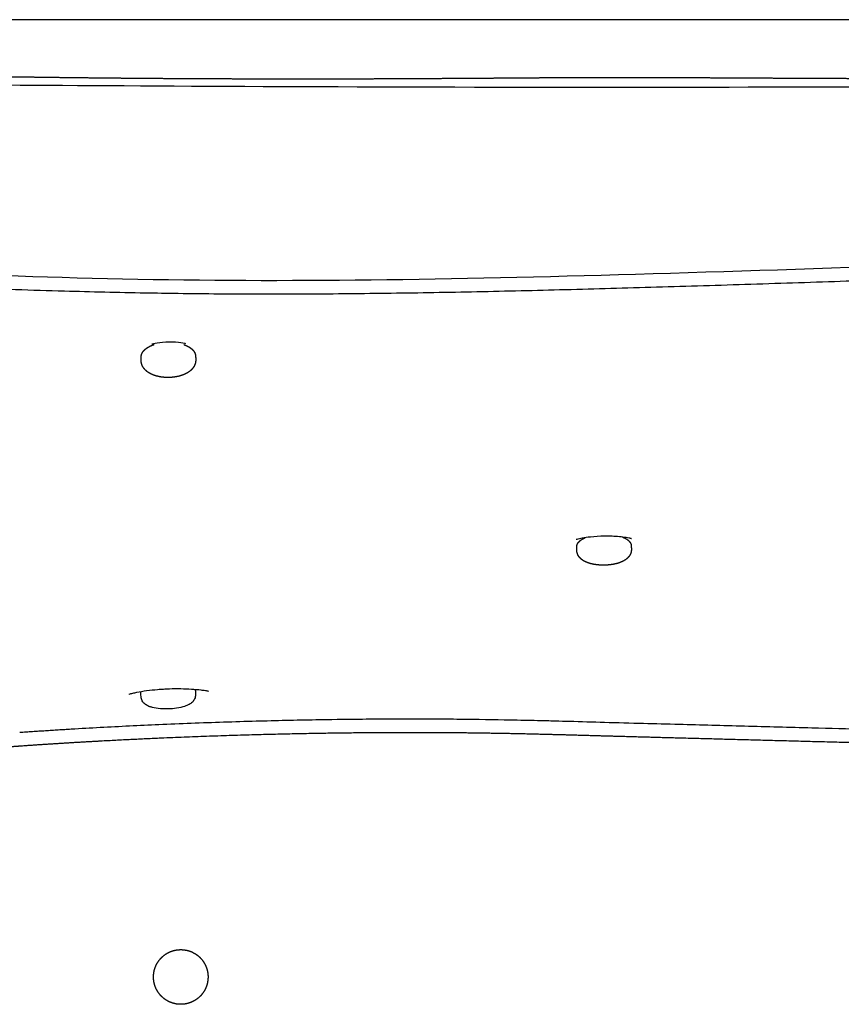
# Model space of a CAD drawing. Units: millimetres. Extents: x 0 to 3653, y 0 to 5166.
# Drawn here: x 2249 to 2552, y 2920 to 3283 of the extents above; entities that cross this region are included whole.
import ezdxf

# ---------------------------------------------------------------- set-up
doc = ezdxf.new("R2010")
doc.units = ezdxf.units.MM
doc.header["$MEASUREMENT"] = 0
doc.layers.add('2003 No. 01 Sofa', color=7, linetype='Continuous', true_color=0x000000)

msp = doc.modelspace()

# ---------------------------------------------------------------- linework, layer by layer
at = {"layer": '2003 No. 01 Sofa'}
msp.add_line((2807.26, 3283.45), (842.37, 3283.45), dxfattribs=at)
for points, weights, degree, knots in [([(2149.13, 3130.13), (2149.12, 3130.62), (2149.12, 3131.11), (2149.12, 3131.6), (2149.09, 3135.08), (2149.08, 3138.55), (2149.08, 3142.02), (2149.08, 3146.86), (2149.08, 3151.7), (2149.09, 3156.54), (2149.09, 3160.76), (2149.1, 3164.98), (2149.11, 3169.19), (2149.11, 3173.49), (2149.12, 3177.79), (2149.12, 3182.09), (2149.12, 3186.25), (2149.12, 3190.41), (2149.12, 3194.57), (2149.12, 3196.92), (2149.12, 3199.28), (2149.12, 3201.63), (2149.13, 3204.97), (2149.14, 3208.3), (2149.15, 3211.64), (2149.16, 3211.94), (2149.16, 3212.25), (2149.16, 3212.55), (2149.18, 3215.71), (2149.2, 3218.88), (2149.24, 3222.04), (2149.28, 3224.71), (2149.32, 3227.38), (2149.39, 3230.05), (2149.44, 3232.26), (2149.52, 3234.46), (2149.61, 3236.67), (2149.65, 3237.6), (2149.7, 3238.53), (2149.75, 3239.46), (2149.8, 3240.32), (2149.86, 3241.18), (2149.92, 3242.04), (2149.98, 3242.81), (2150.04, 3243.58), (2150.11, 3244.35), (2150.18, 3245.02), (2150.25, 3245.69), (2150.33, 3246.36), (2150.4, 3246.96), (2150.48, 3247.56), (2150.57, 3248.16), (2150.65, 3248.71), (2150.74, 3249.26), (2150.84, 3249.8), (2150.94, 3250.3), (2151.04, 3250.79), (2151.16, 3251.28), (2151.26, 3251.72), (2151.38, 3252.16), (2151.51, 3252.6), (2151.63, 3253), (2151.76, 3253.4), (2151.9, 3253.79), (2151.99, 3254.04), (2152.09, 3254.28), (2152.19, 3254.51), (2152.34, 3254.87), (2152.51, 3255.21), (2152.69, 3255.55), (2152.86, 3255.88), (2153.05, 3256.2), (2153.26, 3256.5), (2153.46, 3256.8), (2153.67, 3257.09), (2153.9, 3257.37), (2154.13, 3257.64), (2154.36, 3257.9), (2154.62, 3258.14), (2154.79, 3258.31), (2154.98, 3258.48), (2155.16, 3258.63), (2155.24, 3258.7), (2155.32, 3258.76), (2155.39, 3258.82), (2155.66, 3259.03), (2155.94, 3259.23), (2156.23, 3259.41), (2156.51, 3259.59), (2156.81, 3259.76), (2157.11, 3259.92), (2157.41, 3260.08), (2157.72, 3260.23), (2158.04, 3260.36), (2158.36, 3260.51), (2158.69, 3260.64), (2159.02, 3260.76), (2159.37, 3260.88), (2159.72, 3261), (2160.07, 3261.11), (2160.44, 3261.22), (2160.81, 3261.32), (2161.18, 3261.42), (2162, 3261.62), (2162.81, 3261.8), (2163.64, 3261.94), (2164.09, 3262.02), (2164.54, 3262.1), (2164.99, 3262.16), (2165.92, 3262.3), (2166.86, 3262.42), (2167.79, 3262.51), (2168.94, 3262.63), (2170.1, 3262.73), (2171.25, 3262.81), (2172.6, 3262.9), (2173.95, 3262.97), (2175.3, 3263.03), (2176.05, 3263.06), (2176.8, 3263.09), (2177.55, 3263.11), (2178.78, 3263.15), (2180.02, 3263.17), (2181.26, 3263.2), (2183.2, 3263.23), (2185.14, 3263.25), (2187.08, 3263.25), (2189.37, 3263.26), (2191.65, 3263.25), (2193.94, 3263.24), (2196.63, 3263.22), (2199.32, 3263.19), (2202.01, 3263.16), (2205.16, 3263.11), (2208.3, 3263.07), (2211.45, 3263.02), (2215.55, 3262.95), (2219.66, 3262.88), (2223.76, 3262.81), (2228.07, 3262.73), (2232.38, 3262.65), (2236.69, 3262.58), (2238.97, 3262.54), (2241.25, 3262.5), (2243.53, 3262.47), (2247.76, 3262.4), (2252, 3262.33), (2256.23, 3262.28), (2267.14, 3262.13), (2278.05, 3262.01), (2288.95, 3261.91), (2300.79, 3261.81), (2312.63, 3261.74), (2324.46, 3261.7), (2336.3, 3261.65), (2348.15, 3261.64), (2359.99, 3261.65), (2365.69, 3261.65), (2371.4, 3261.67), (2377.11, 3261.68), (2382.34, 3261.7), (2387.58, 3261.72), (2392.81, 3261.74), (2397.69, 3261.77), (2402.57, 3261.8), (2407.45, 3261.83), (2412.09, 3261.86), (2416.73, 3261.89), (2421.37, 3261.92), (2426.11, 3261.95), (2430.84, 3261.99), (2435.57, 3262.02), (2439.42, 3262.05), (2443.27, 3262.08), (2447.12, 3262.1), (2450.78, 3262.12), (2454.45, 3262.14), (2458.11, 3262.16), (2459.96, 3262.16), (2461.81, 3262.17), (2463.66, 3262.17), (2465.4, 3262.17), (2467.14, 3262.18), (2468.89, 3262.18), (2476.33, 3262.18), (2483.78, 3262.16), (2491.22, 3262.12), (2495.28, 3262.1), (2499.35, 3262.08), (2503.41, 3262.06), (2508.71, 3262.03), (2514.01, 3262), (2519.32, 3261.97), (2524.28, 3261.95), (2529.24, 3261.92), (2534.21, 3261.9), (2539.4, 3261.87), (2544.59, 3261.85), (2549.77, 3261.83), (2561.19, 3261.78), (2572.62, 3261.75), (2584.04, 3261.74), (2596, 3261.72), (2607.97, 3261.73), (2619.93, 3261.76), (2631.48, 3261.78), (2643.03, 3261.83), (2654.58, 3261.9), (2664.63, 3261.96), (2674.67, 3262.04), (2684.72, 3262.14), (2689.2, 3262.18), (2693.68, 3262.23), (2698.17, 3262.28), (2702.67, 3262.33), (2707.18, 3262.38), (2711.68, 3262.43), (2715.12, 3262.47), (2718.56, 3262.5), (2722, 3262.53), (2724.96, 3262.55), (2727.91, 3262.57), (2730.86, 3262.58), (2733.34, 3262.58), (2735.82, 3262.58), (2738.3, 3262.57), (2740.41, 3262.56), (2742.53, 3262.54), (2744.64, 3262.51), (2746.46, 3262.48), (2748.29, 3262.43), (2750.11, 3262.38), (2751.7, 3262.33), (2753.29, 3262.26), (2754.88, 3262.17), (2756.18, 3262.1), (2757.49, 3262.01), (2758.8, 3261.9), (2759.93, 3261.81), (2761.06, 3261.69), (2762.18, 3261.56), (2763, 3261.46), (2763.81, 3261.34), (2764.63, 3261.21), (2765.07, 3261.14), (2765.52, 3261.06), (2765.96, 3260.97), (2766.77, 3260.82), (2767.58, 3260.63), (2768.37, 3260.42), (2768.74, 3260.32), (2769.11, 3260.21), (2769.47, 3260.09), (2769.82, 3259.98), (2770.16, 3259.86), (2770.5, 3259.73), (2770.83, 3259.61), (2771.15, 3259.47), (2771.47, 3259.32), (2771.78, 3259.18), (2772.09, 3259.03), (2772.39, 3258.86), (2772.69, 3258.7), (2772.98, 3258.52), (2773.27, 3258.33), (2773.55, 3258.14), (2773.82, 3257.94), (2774.09, 3257.73), (2774.11, 3257.71), (2774.13, 3257.69), (2774.15, 3257.67), (2774.4, 3257.47), (2774.63, 3257.26), (2774.85, 3257.04), (2775.09, 3256.79), (2775.33, 3256.53), (2775.55, 3256.25), (2775.77, 3255.97), (2775.98, 3255.68), (2776.17, 3255.38), (2776.37, 3255.07), (2776.56, 3254.75), (2776.73, 3254.42), (2776.9, 3254.07), (2777.06, 3253.72), (2777.21, 3253.37), (2777.34, 3253.05), (2777.46, 3252.73), (2777.57, 3252.4), (2777.71, 3251.99), (2777.84, 3251.57), (2777.96, 3251.15), (2778.08, 3250.69), (2778.19, 3250.23), (2778.29, 3249.77), (2778.4, 3249.26), (2778.5, 3248.75), (2778.59, 3248.23), (2778.69, 3247.67), (2778.78, 3247.1), (2778.85, 3246.53), (2778.94, 3245.9), (2779.01, 3245.28), (2779.08, 3244.65), (2779.16, 3243.96), (2779.22, 3243.26), (2779.28, 3242.56), (2779.38, 3241.4), (2779.46, 3240.24), (2779.53, 3239.08), (2779.55, 3238.73), (2779.57, 3238.39), (2779.59, 3238.04)], [1, 1, 1, 1, 0.99999780413, 0.99999780413, 1, 0.99999939126, 0.99999939126, 1, 0.999999992846, 0.999999992846, 1, 0.999999889153, 0.999999889153, 1, 0.999999994013, 0.999999994013, 1, 0.999999884259, 0.999999884259, 1, 0.999998928222, 0.999998928222, 1, 1, 1, 1, 0.999995497435, 0.999995497435, 1, 0.999987880266, 0.999987880266, 1, 0.999969674939, 0.999969674939, 1, 0.999986196269, 0.999986196269, 1, 0.999977048757, 0.999977048757, 1, 0.999964705462, 0.999964705462, 1, 0.999949109377, 0.999949109377, 1, 0.999923131343, 0.999923131343, 1, 0.999880863489, 0.999880863489, 1, 0.999820947472, 0.999820947472, 1, 0.999744155634, 0.999744155634, 1, 0.999630419378, 0.999630419378, 1, 0.999798038861, 0.999798038861, 1, 0.999373054413, 0.999373054413, 1, 0.999212632832, 0.999212632832, 1, 0.999068235496, 0.999068235496, 1, 0.999020765098, 0.999020765098, 1, 0.999531896083, 0.999531896083, 1, 0.999926913819, 0.999926913819, 1, 0.999226195011, 0.999226195011, 1, 0.999412176102, 0.999412176102, 1, 0.999562146179, 0.999562146179, 1, 0.999677504895, 0.999677504895, 1, 0.999761214673, 0.999761214673, 1, 0.999822784113, 0.999822784113, 1, 0.999556962836, 0.999556962836, 1, 0.999930325514, 0.999930325514, 1, 0.999841300724, 0.999841300724, 1, 0.99989428479, 0.99989428479, 1, 0.999939424719, 0.999939424719, 1, 0.999990021771, 0.999990021771, 1, 0.999984431757, 0.999984431757, 1, 0.999983801871, 0.999983801871, 1, 0.999992491885, 0.999992491885, 1, 0.999996810137, 0.999996810137, 1, 0.999998937991, 0.999998937991, 1, 0.999999816291, 0.999999816291, 1, 0.999999964132, 0.999999964132, 1, 0.999999909996, 0.999999909996, 1, 0.999999564219, 0.999999564219, 1, 0.999997771696, 0.999997771696, 1, 0.999998017453, 0.999998017453, 1, 0.999998255008, 0.999998255008, 1, 0.999999624929, 0.999999624929, 1, 0.999999722521, 0.999999722521, 1, 0.999999824921, 0.999999824921, 1, 0.999999933072, 0.999999933072, 1, 1, 1, 1, 0.999999886701, 0.999999886701, 1, 0.999999540829, 0.999999540829, 1, 0.999999771914, 0.999999771914, 1, 0.999999772065, 0.999999772065, 1, 0.999998102823, 0.999998102823, 1, 0.999999921122, 0.999999921122, 1, 1, 1, 1, 0.999999970979, 0.999999970979, 1, 0.999999916168, 0.999999916168, 1, 0.999999345283, 0.999999345283, 1, 0.999999037324, 0.999999037324, 1, 0.999998814605, 0.999998814605, 1, 0.999998662045, 0.999998662045, 1, 0.999999883081, 0.999999883081, 1, 0.999999949114, 0.999999949114, 1, 0.999999387996, 0.999999387996, 1, 0.999997916162, 0.999997916162, 1, 0.999995034386, 0.999995034386, 1, 0.999989338914, 0.999989338914, 1, 0.999977707281, 0.999977707281, 1, 0.999956748426, 0.999956748426, 1, 0.999932222308, 0.999932222308, 1, 0.999880795785, 0.999880795785, 1, 0.999864574071, 0.999864574071, 1, 0.999927394427, 0.999927394427, 1, 0.999547398455, 0.999547398455, 1, 0.999820455714, 0.999820455714, 1, 0.999757721572, 0.999757721572, 1, 0.99966988652, 0.99966988652, 1, 0.99954886752, 0.99954886752, 1, 0.999387834942, 0.999387834942, 1, 0.999218819663, 0.999218819663, 1, 1, 1, 1, 0.999245710193, 0.999245710193, 1, 0.999048740656, 0.999048740656, 1, 0.999103432145, 0.999103432145, 1, 0.999244828211, 0.999244828211, 1, 0.999399500529, 0.999399500529, 1, 0.999682161914, 0.999682161914, 1, 0.999664782022, 0.999664782022, 1, 0.99977166984, 0.99977166984, 1, 0.999845877483, 0.999845877483, 1, 0.999897720007, 0.999897720007, 1, 0.99993416182, 0.99993416182, 1, 0.999956548548, 0.999956548548, 1, 0.99994470222, 0.99994470222, 1, 1, 1, 1], 3, [726.145328, 726.145328, 726.145328, 726.145328, 729.934757, 729.934757, 729.934757, 740.353692, 740.353692, 740.353692, 754.872643, 754.872643, 754.872643, 767.522993, 767.522993, 767.522993, 780.42075, 780.42075, 780.42075, 792.901808, 792.901808, 792.901808, 799.958271, 799.958271, 799.958271, 809.970873, 809.970873, 809.970873, 812.312489, 812.312489, 812.312489, 821.801568, 821.801568, 821.801568, 829.814588, 829.814588, 829.814588, 836.435285, 836.435285, 836.435285, 839.23049, 839.23049, 839.23049, 841.816357, 841.816357, 841.816357, 844.132827, 844.132827, 844.132827, 846.154591, 846.154591, 846.154591, 847.97299, 847.97299, 847.97299, 849.636785, 849.636785, 849.636785, 851.146854, 851.146854, 851.146854, 852.509601, 852.509601, 852.509601, 853.771194, 853.771194, 853.771194, 854.548003, 854.548003, 854.548003, 855.701726, 855.701726, 855.701726, 856.807333, 856.807333, 856.807333, 857.88685, 857.88685, 857.88685, 858.943145, 858.943145, 858.943145, 859.67674, 859.67674, 859.67674, 859.973602, 859.973602, 859.973602, 860.993229, 860.993229, 860.993229, 862.011902, 862.011902, 862.011902, 863.042583, 863.042583, 863.042583, 864.103634, 864.103634, 864.103634, 865.204303, 865.204303, 865.204303, 866.364096, 866.364096, 866.364096, 868.876952, 868.876952, 868.876952, 870.248222, 870.248222, 870.248222, 873.067358, 873.067358, 873.067358, 876.543137, 876.543137, 876.543137, 880.592617, 880.592617, 880.592617, 882.846976, 882.846976, 882.846976, 886.553606, 886.553606, 886.553606, 892.377879, 892.377879, 892.377879, 899.23783, 899.23783, 899.23783, 907.307715, 907.307715, 907.307715, 916.75176, 916.75176, 916.75176, 929.061633, 929.061633, 929.061633, 941.989726, 941.989726, 941.989726, 948.837259, 948.837259, 948.837259, 961.534774, 961.534774, 961.534774, 994.262706, 994.262706, 994.262706, 1029.771193, 1029.771193, 1029.771193, 1065.297346, 1065.297346, 1065.297346, 1082.416183, 1082.416183, 1082.416183, 1098.122891, 1098.122891, 1098.122891, 1112.763305, 1112.763305, 1112.763305, 1126.68052, 1126.68052, 1126.68052, 1140.88654, 1140.88654, 1140.88654, 1152.43286, 1152.43286, 1152.43286, 1163.423788, 1163.423788, 1163.423788, 1168.970201, 1168.970201, 1168.970201, 1174.200266, 1174.200266, 1174.200266, 1196.536501, 1196.536501, 1196.536501, 1208.718454, 1208.718454, 1208.718454, 1224.631484, 1224.631484, 1224.631484, 1239.521692, 1239.521692, 1239.521692, 1255.088886, 1255.088886, 1255.088886, 1289.349962, 1289.349962, 1289.349962, 1325.246038, 1325.246038, 1325.246038, 1359.898293, 1359.898293, 1359.898293, 1390.034677, 1390.034677, 1390.034677, 1403.481851, 1403.481851, 1403.481851, 1417.000503, 1417.000503, 1417.000503, 1427.322304, 1427.322304, 1427.322304, 1436.175853, 1436.175853, 1436.175853, 1443.618624, 1443.618624, 1443.618624, 1449.957559, 1449.957559, 1449.957559, 1455.427982, 1455.427982, 1455.427982, 1460.200361, 1460.200361, 1460.200361, 1464.133386, 1464.133386, 1464.133386, 1467.533997, 1467.533997, 1467.533997, 1470.003958, 1470.003958, 1470.003958, 1471.358599, 1471.358599, 1471.358599, 1473.835425, 1473.835425, 1473.835425, 1474.976639, 1474.976639, 1474.976639, 1476.068548, 1476.068548, 1476.068548, 1477.121472, 1477.121472, 1477.121472, 1478.156355, 1478.156355, 1478.156355, 1479.177677, 1479.177677, 1479.177677, 1480.193725, 1480.193725, 1480.193725, 1480.329311, 1480.329311, 1480.329311, 1481.270934, 1481.270934, 1481.270934, 1482.321174, 1482.321174, 1482.321174, 1483.395665, 1483.395665, 1483.395665, 1484.506279, 1484.506279, 1484.506279, 1485.664557, 1485.664557, 1485.664557, 1486.694483, 1486.694483, 1486.694483, 1488.005655, 1488.005655, 1488.005655, 1489.429098, 1489.429098, 1489.429098, 1490.990772, 1490.990772, 1490.990772, 1492.715959, 1492.715959, 1492.715959, 1494.604797, 1494.604797, 1494.604797, 1496.705225, 1496.705225, 1496.705225, 1500.197205, 1500.197205, 1500.197205, 1502.860875, 1502.860875, 1502.860875, 1502.860875]), ([(2293.7, 3158.78), (2293.7, 3158.97), (2293.71, 3159.15), (2293.73, 3159.34), (2293.81, 3159.99), (2294.1, 3160.62), (2294.54, 3161.17), (2294.88, 3161.59), (2295.31, 3161.98), (2295.81, 3162.33), (2296.15, 3162.56), (2296.5, 3162.77), (2296.87, 3162.96), (2297.38, 3163.21), (2297.91, 3163.43), (2298.45, 3163.6)], [0.999999999117, 0.998764999094, 0.998764999389, 1, 1, 1, 1, 1, 1, 1, 0.998328812376, 0.998328812376, 1, 0.998271767092, 0.998271767092, 1], 3, [40.14396, 40.14396, 40.14396, 40.14396, 40.697751, 40.697751, 40.697751, 43.903379, 43.903379, 43.903379, 46.336002, 46.336002, 46.336002, 47.574622, 47.574622, 47.574622, 49.279107, 49.279107, 49.279107, 49.279107]), ([(2309.4, 3163.6), (2309.81, 3163.46), (2310.22, 3163.3), (2310.62, 3163.11), (2310.96, 3162.94), (2311.29, 3162.76), (2311.6, 3162.56), (2312.14, 3162.2), (2312.6, 3161.81), (2312.96, 3161.36), (2313.39, 3160.84), (2313.67, 3160.25), (2313.76, 3159.63), (2313.79, 3159.42), (2313.81, 3159.22), (2313.81, 3159.01), (2313.82, 3158.66), (2313.82, 3158.31), (2313.83, 3157.95), (2313.83, 3157.93), (2313.83, 3157.91), (2313.83, 3157.89)], [1, 0.998845616779, 0.998845616779, 1, 0.998582573632, 0.998582573632, 1, 1, 1, 1, 1, 1, 1, 0.998453884222, 0.998453884222, 1, 1, 1, 1, 1, 1, 1], 3, [0, 0, 0, 0, 1.32149, 1.32149, 1.32149, 2.447759, 2.447759, 2.447759, 5.023132, 5.023132, 5.023132, 8.085034, 8.085034, 8.085034, 8.704448, 8.704448, 8.704448, 9.915119, 9.915119, 9.915119, 9.994763, 9.994763, 9.994763, 9.994763]), ([(2303.8, 3151.45), (2302.71, 3151.44), (2301.62, 3151.53), (2299.44, 3151.93), (2298.37, 3152.26), (2297.42, 3152.72), (2296.99, 3152.92), (2296.59, 3153.16), (2296.2, 3153.42), (2295.69, 3153.78), (2295.23, 3154.19), (2294.84, 3154.67), (2294.51, 3155.08), (2294.23, 3155.54), (2293.83, 3156.56), (2293.72, 3157.11), (2293.71, 3157.66), (2293.71, 3158.02), (2293.7, 3158.37), (2293.7, 3158.72), (2293.7, 3158.74), (2293.7, 3158.76), (2293.7, 3158.78)], [1, 1, 1, 1, 1, 1, 0.997859819049, 0.997859819049, 1, 1, 1, 1, 1, 1, 1, 1, 1, 1, 1, 1, 1, 1, 1], 3, [24.245877, 24.245877, 24.245877, 24.245877, 27.535007, 27.535007, 31.187123, 31.187123, 31.187123, 32.593714, 32.593714, 32.593714, 34.851611, 34.851611, 34.851611, 36.82041, 36.82041, 38.853644, 38.853644, 38.853644, 40.064315, 40.064315, 40.064315, 40.14396, 40.14396, 40.14396, 40.14396]), ([(2313.83, 3157.89), (2313.83, 3157.33), (2313.73, 3156.78), (2313.34, 3155.74), (2313.06, 3155.27), (2312.71, 3154.83), (2312.35, 3154.38), (2311.93, 3153.99), (2311.46, 3153.64), (2311.06, 3153.34), (2310.62, 3153.08), (2310.17, 3152.85), (2309.22, 3152.38), (2308.16, 3152.03), (2305.98, 3151.58), (2304.9, 3151.46), (2303.8, 3151.45)], [1, 1, 1, 1, 1, 1, 0.994395646505, 0.994395646505, 1, 0.997550002083, 0.997550002083, 1, 1, 1, 1, 1, 1], 3, [9.994763, 9.994763, 9.994763, 9.994763, 12.028012, 12.028012, 14.061657, 14.061657, 14.061657, 15.791727, 15.791727, 15.791727, 17.31126, 17.31126, 17.31126, 20.958259, 20.958259, 24.245877, 24.245877, 24.245877, 24.245877]), ([(2454.42, 3088.85), (2454.42, 3088.99), (2454.43, 3089.14), (2454.44, 3089.28), (2454.48, 3089.59), (2454.58, 3089.89), (2454.88, 3090.46), (2455.09, 3090.73), (2455.33, 3090.97), (2455.44, 3091.08), (2455.55, 3091.18), (2455.66, 3091.27), (2456.17, 3091.68), (2456.8, 3092.04), (2457.55, 3092.35)], [0.999999999246, 0.998945523203, 0.998945523454, 1, 1, 1, 1, 1, 1, 0.999203867185, 0.999203867185, 1, 1, 1, 1], 3, [46.77936, 46.77936, 46.77936, 46.77936, 47.216624, 47.216624, 47.216624, 48.873595, 48.873595, 50.577018, 50.577018, 50.577018, 51.027038, 51.027038, 51.027038, 54.153239, 54.153239, 54.153239, 54.153239]), ([(2471.29, 3092.57), (2472.05, 3092.29), (2472.69, 3091.95), (2473.21, 3091.56), (2473.35, 3091.45), (2473.48, 3091.34), (2473.61, 3091.21), (2473.84, 3090.99), (2474.04, 3090.74), (2474.35, 3090.2), (2474.45, 3089.91), (2474.5, 3089.61), (2474.52, 3089.44), (2474.53, 3089.28), (2474.54, 3089.11), (2474.54, 3088.74), (2474.55, 3088.37), (2474.55, 3087.99), (2474.56, 3087.97), (2474.56, 3087.95), (2474.56, 3087.93)], [1, 1, 1, 1, 0.99887553872, 0.99887553872, 1, 1, 1, 1, 1, 1, 0.998619365571, 0.998619365571, 1, 1, 1, 1, 1, 1, 1], 3, [7.717867, 7.717867, 7.717867, 7.717867, 10.841543, 10.841543, 10.841543, 11.367548, 11.367548, 11.367548, 12.987172, 12.987172, 14.602465, 14.602465, 14.602465, 15.102653, 15.102653, 15.102653, 16.313324, 16.313324, 16.313324, 16.389193, 16.389193, 16.389193, 16.389193]), ([(2464.53, 3082.22), (2463.48, 3082.21), (2462.43, 3082.27), (2460.32, 3082.57), (2459.29, 3082.81), (2458.37, 3083.16), (2457.55, 3083.46), (2456.8, 3083.86), (2456.17, 3084.37), (2456.04, 3084.47), (2455.91, 3084.58), (2455.79, 3084.7), (2455.4, 3085.08), (2455.07, 3085.51), (2454.59, 3086.53), (2454.45, 3087.09), (2454.44, 3087.67), (2454.43, 3088.04), (2454.43, 3088.41), (2454.42, 3088.78), (2454.42, 3088.8), (2454.42, 3088.82), (2454.42, 3088.85)], [1, 1, 1, 1, 1, 1, 1, 1, 1, 0.999314112824, 0.999314112824, 1, 1, 1, 1, 1, 1, 1, 1, 1, 1, 1, 1], 3, [30.970612, 30.970612, 30.970612, 30.970612, 34.146947, 34.146947, 37.674443, 37.674443, 37.674443, 40.830206, 40.830206, 40.830206, 41.336477, 41.336477, 41.336477, 43.402153, 43.402153, 45.49282, 45.49282, 45.49282, 46.703491, 46.703491, 46.703491, 46.77936, 46.77936, 46.77936, 46.77936]), ([(2474.56, 3087.93), (2474.56, 3087.33), (2474.42, 3086.76), (2473.93, 3085.73), (2473.61, 3085.29), (2473.23, 3084.92), (2473.13, 3084.82), (2473.03, 3084.73), (2472.93, 3084.64), (2472.29, 3084.09), (2471.53, 3083.66), (2470.68, 3083.32), (2469.77, 3082.95), (2468.75, 3082.68), (2466.64, 3082.33), (2465.59, 3082.23), (2464.53, 3082.22)], [1, 1, 1, 1, 1, 1, 0.999564722748, 0.999564722748, 1, 1, 1, 1, 1, 1, 1, 1, 1], 3, [16.389193, 16.389193, 16.389193, 16.389193, 18.547086, 18.547086, 20.596502, 20.596502, 20.596502, 21.004062, 21.004062, 21.004062, 24.272093, 24.272093, 24.272093, 27.795295, 27.795295, 30.970612, 30.970612, 30.970612, 30.970612]), ([(2293.61, 3035.01), (2293.61, 3035.15), (2293.62, 3035.3), (2293.63, 3035.4), (2293.65, 3035.51)], [0.999999999556, 0.999069439758, 1, 0.99810509612, 1], 2, [31.3074775, 31.3074775, 31.3074775, 31.6015068, 31.6015068, 31.8117254, 31.8117254, 31.8117254]), ([(2313.61, 3036.32), (2313.64, 3036.23), (2313.66, 3036.14), (2313.67, 3036.06), (2313.69, 3035.92), (2313.71, 3035.78), (2313.71, 3035.64), (2313.73, 3035.25), (2313.74, 3034.86), (2313.76, 3034.48), (2313.76, 3034.44), (2313.76, 3034.39), (2313.76, 3034.35)], [1, 0.997915969253, 0.997915969253, 1, 0.998718960597, 0.998718960597, 1, 1, 1, 1, 1, 1, 1], 3, [0, 0, 0, 0, 0.271141, 0.271141, 0.271141, 0.69344, 0.69344, 0.69344, 1.904111, 1.904111, 1.904111, 2.053771, 2.053771, 2.053771, 2.053771]), ([(2757.54, 3011.58), (2756.56, 3011.5), (2755.57, 3011.42), (2752.46, 3011.24), (2750.25, 3011.17), (2748.09, 3011.14), (2747.07, 3011.13), (2745, 3011.12), (2740.34, 3011.17), (2733.47, 3011.34), (2725.68, 3011.62), (2716.31, 3011.98), (2710.17, 3012.24), (2705.99, 3012.4), (2698.18, 3012.72), (2690.36, 3013.01), (2682.55, 3013.28), (2679.33, 3013.39), (2672.88, 3013.6), (2658.34, 3014.06), (2640.39, 3014.56), (2621.92, 3015.04), (2598.89, 3015.63), (2572.74, 3016.29), (2544.05, 3017.04), (2516.06, 3017.78), (2490.72, 3018.46), (2471.69, 3018.97), (2464.59, 3019.17), (2460.18, 3019.29), (2453.2, 3019.5), (2441.32, 3019.81), (2424.23, 3020.2), (2409.71, 3020.38), (2400.08, 3020.41), (2394.81, 3020.43), (2384.16, 3020.43), (2362.65, 3020.24), (2334.55, 3019.67), (2301.23, 3018.48), (2278.77, 3017.32), (2268.16, 3016.69), (2261.85, 3016.31), (2255.55, 3015.9), (2249.24, 3015.45), (2246.84, 3015.28), (2242.02, 3014.93), (2234.57, 3014.36), (2224.97, 3013.6), (2215.94, 3012.86), (2206.63, 3012.11), (2198.83, 3011.51), (2191.62, 3011.04), (2186.08, 3010.79), (2183.58, 3010.72), (2182.35, 3010.7), (2180.11, 3010.66), (2177.86, 3010.68), (2174.53, 3010.8), (2173.44, 3010.86), (2171.16, 3011.03), (2169.94, 3011.15), (2168.75, 3011.3), (2168, 3011.39), (2167.29, 3011.5), (2165.92, 3011.73), (2165.33, 3011.85), (2164.71, 3011.99), (2164.19, 3012.12), (2163.66, 3012.26), (2162.7, 3012.58), (2162.26, 3012.75), (2161.83, 3012.95)], [1, 1, 1, 1, 1, 1, 1, 1, 1, 1, 1, 1, 1, 1, 0.999997602683, 0.999997602683, 1, 1, 1, 1, 1, 1, 1, 1, 1, 1, 1, 1, 1, 1, 1, 1, 1, 1, 1, 1, 1, 1, 1, 1, 1, 1, 0.999990377335, 0.999990377335, 1, 1, 1, 1, 1, 1, 1, 1, 1, 1, 1, 1, 1, 1, 1, 1, 1, 1, 1, 1, 1, 1, 1, 1, 1, 1, 1, 1, 1], 3, [1024.068919, 1024.068919, 1024.068919, 1024.068919, 1027.034614, 1027.034614, 1033.587236, 1033.587236, 1033.587236, 1036.657639, 1039.785591, 1047.584442, 1057.262646, 1063.16679, 1075.712457, 1075.712457, 1075.712457, 1099.172614, 1099.172614, 1099.172614, 1108.833769, 1118.531474, 1142.79921, 1162.711281, 1173.973401, 1211.920329, 1241.178542, 1260.07528, 1295.90825, 1317.213821, 1317.213821, 1317.213821, 1330.432234, 1338.172116, 1352.85003, 1381.732445, 1381.732445, 1381.732445, 1397.541756, 1413.691986, 1446.270608, 1481.833457, 1513.731868, 1513.731868, 1513.731868, 1532.684621, 1532.684621, 1532.684621, 1539.906048, 1547.201354, 1555.101761, 1568.786532, 1574.393426, 1583.122446, 1592.243725, 1596.065325, 1599.757563, 1599.757563, 1599.757563, 1606.480965, 1606.480965, 1609.762233, 1609.762233, 1613.384457, 1613.384457, 1613.384457, 1615.617447, 1615.617447, 1617.512845, 1617.512845, 1617.512845, 1619.174044, 1619.174044, 1620.598318, 1620.598318, 1620.598318, 1620.598318]), ([(2298.26, 2930.27), (2298.26, 2930.3), (2298.26, 2930.32), (2298.26, 2930.35), (2298.3, 2931.82), (2298.54, 2932.97), (2298.97, 2934.05), (2299.48, 2935.33), (2300.24, 2936.48), (2301.21, 2937.46), (2302.19, 2938.43), (2303.34, 2939.18), (2304.62, 2939.69), (2305.8, 2940.16), (2307.05, 2940.39), (2308.32, 2940.39)], [1, 1, 1, 0.999141754662, 0.999141754662, 0.999141754662, 0.999141754662, 0.985272994963, 0.985272994963, 0.999141754662, 0.985327119848, 0.985327119848, 0.999141754662, 0.987399402023, 0.987399399223, 0.999141746264], 3, [48.30362, 48.30362, 48.30362, 48.30362, 49.52005, 49.52005, 49.52005, 53.03215, 53.03215, 53.03215, 57.136924, 57.136924, 57.136924, 61.24238, 61.24238, 61.24238, 65.031838, 65.031838, 65.031838, 65.031838]), ([(2308.32, 2940.39), (2310.24, 2940.39), (2312.02, 2939.69), (2313.96, 2938.93), (2315.43, 2937.46), (2316.91, 2935.99), (2317.67, 2934.05), (2318.38, 2932.27), (2318.38, 2930.35)], [1, 0.982371337123, 1, 0.979260247984, 1, 0.979178990918, 1, 0.982208832451, 1], 2, [0, 0, 0, 3.789459, 3.789459, 7.894915, 7.894915, 11.999689, 11.999689, 15.787669, 15.787669, 15.787669]), ([(2308.32, 2920.22), (2306.4, 2920.22), (2304.62, 2920.93), (2302.68, 2921.69), (2301.21, 2923.16), (2299.74, 2924.63), (2298.97, 2926.57), (2298.26, 2928.35), (2298.26, 2930.27)], [1, 0.982371337124, 1, 0.979260247983, 1, 0.979178990918, 1, 0.982208832451, 1], 2, [32.515951, 32.515951, 32.515951, 36.30541, 36.30541, 40.410865, 40.410865, 44.51564, 44.51564, 48.30362, 48.30362, 48.30362]), ([(2318.38, 2930.35), (2318.38, 2930.32), (2318.38, 2930.3), (2318.38, 2930.27), (2318.34, 2928.8), (2318.1, 2927.65), (2317.67, 2926.57), (2317.17, 2925.29), (2316.41, 2924.14), (2315.43, 2923.16), (2314.46, 2922.19), (2313.3, 2921.44), (2312.02, 2920.93), (2310.84, 2920.46), (2309.59, 2920.22), (2308.32, 2920.22)], [1, 1, 1, 0.999938911039, 0.999938911039, 0.999938911039, 0.999938911039, 0.986059086273, 0.986059086273, 0.999938911039, 0.986113254341, 0.986113254341, 0.999938911039, 0.988187187065, 0.988187187065, 0.999938911039], 3, [15.787669, 15.787669, 15.787669, 15.787669, 17.004162, 17.004162, 17.004162, 20.516262, 20.516262, 20.516262, 24.621036, 24.621036, 24.621036, 28.726492, 28.726492, 28.726492, 32.515951, 32.515951, 32.515951, 32.515951])]:
    msp.add_rational_spline(points, weights, degree=degree, knots=knots, dxfattribs=at)
for points in [[(2149.92, 3242.04), (2155.61, 3255.03), (2160.12, 3256.36), (2167.01, 3259.54), (2188.49, 3259.8), (2414.19, 3258.21), (2654.99, 3259.01), (2726.6, 3258.74), (2762.93, 3257.68), (2771.68, 3255.83), (2773.01, 3252.91), (2777.47, 3240.07), (2779.02, 3226)], [(2162.48, 3189.25), (2178.26, 3192.08), (2297.31, 3185.3), (2481.06, 3189.25), (2712.61, 3197.69), (2729.94, 3201.07), (2757.67, 3197.4)]]:
    msp.add_open_spline(points, degree=3, dxfattribs=at)
for points, knots in [([(2163.36, 3184.33), (2163.65, 3184.38), (2164.28, 3184.48), (2165.3, 3184.62), (2166.91, 3184.79), (2169.22, 3184.97), (2172.32, 3185.14), (2175.85, 3185.26), (2180.46, 3185.34), (2185.49, 3185.36), (2190.9, 3185.33), (2197.87, 3185.25), (2205.23, 3185.11), (2214.85, 3184.87), (2223.76, 3184.63), (2235.27, 3184.29), (2248.81, 3183.88), (2269.31, 3183.28), (2289.28, 3182.79), (2308.3, 3182.49), (2327.56, 3182.29), (2353.09, 3182.26), (2384.13, 3182.53), (2415.86, 3183.07), (2448.46, 3183.84), (2476.25, 3184.61), (2499.04, 3185.29), (2522.36, 3186.02), (2551.39, 3186.97), (2584.85, 3188.15), (2611.67, 3189.17), (2631.82, 3189.98), (2646.15, 3190.59), (2659.45, 3191.19), (2669.82, 3191.68), (2677.48, 3192.07), (2684.27, 3192.43), (2691.95, 3192.87), (2699.48, 3193.31), (2705.03, 3193.63), (2709.96, 3193.91), (2715.22, 3194.19), (2721.07, 3194.43), (2726.5, 3194.55), (2731.69, 3194.54), (2736.83, 3194.39), (2742.13, 3194.06), (2747.76, 3193.56), (2752.76, 3192.99), (2755.93, 3192.58), (2757.12, 3192.43), (2757.2, 3192.41), (2757.25, 3192.41)], [205.129757, 205.129757, 205.129757, 205.129757, 206.019095, 207.049745, 208.209638, 210.867966, 213.990861, 217.528297, 221.454057, 227.843521, 232.6006, 237.698816, 248.757682, 254.679907, 266.567499, 275.481213, 289.232132, 307.221583, 337.00706, 349.159965, 364.284977, 394.776715, 425.755622, 457.418366, 489.96101, 523.57885, 540.846978, 558.360682, 593.553006, 627.999978, 658.794858, 674.083918, 688.47956, 701.837567, 714.014717, 719.61579, 724.870562, 734.390726, 742.692383, 747.512983, 751.077381, 757.503956, 763.295694, 768.653649, 773.781675, 778.862031, 784.098052, 789.69137, 795.8382, 799.179318, 799.278358, 799.435209, 799.435209, 799.435209, 799.435209]), ([(2304.01, 3164.53), (2302.35, 3164.51), (2300.77, 3164.35), (2298.42, 3163.96), (2297.79, 3163.75), (2297.67, 3163.71)], [16.472317, 16.472317, 16.472317, 16.472317, 21.444283, 21.444283, 26.602534, 26.602534, 26.602534, 26.602534]), ([(2310.17, 3163.89), (2310.04, 3163.93), (2309.47, 3164.1), (2307.24, 3164.42), (2305.69, 3164.55), (2304.01, 3164.53)], [6.575783, 6.575783, 6.575783, 6.575783, 11.486987, 11.486987, 16.472317, 16.472317, 16.472317, 16.472317]), ([(2464.55, 3092.92), (2462.79, 3092.9), (2461.04, 3092.79), (2458.31, 3092.48), (2457.27, 3092.32), (2454.95, 3091.87), (2454.27, 3091.64), (2454.23, 3091.63)], [10.158485, 10.158485, 10.158485, 10.158485, 15.425246, 15.425246, 19.343837, 19.343837, 26.164338, 26.164338, 26.164338, 26.164338]), ([(2474.63, 3091.96), (2474.63, 3091.96), (2474.61, 3091.96), (2474.56, 3091.98), (2474.42, 3092.02), (2474.13, 3092.09), (2473.51, 3092.23), (2472.16, 3092.47), (2470.07, 3092.73), (2467.39, 3092.91), (2465.51, 3092.93), (2464.55, 3092.92)], [0, 0, 0, 0, 0.019076, 0.040934, 0.178205, 0.445291, 0.940068, 2.085609, 4.540222, 7.266849, 10.158485, 10.158485, 10.158485, 10.158485]), ([(2318.61, 3035.63), (2318.44, 3035.67), (2318.04, 3035.76), (2317.11, 3035.92), (2315.17, 3036.19), (2312.15, 3036.45), (2308.26, 3036.59), (2305.54, 3036.56), (2304.14, 3036.51)], [0, 0, 0, 0, 0.532277, 1.236077, 2.837376, 6.382259, 10.333306, 14.531146, 14.531146, 14.531146, 14.531146]), ([(2304.14, 3036.51), (2303.4, 3036.49), (2301.94, 3036.42), (2299.13, 3036.22), (2295.81, 3035.86), (2292.73, 3035.37), (2290.77, 3034.95), (2289.84, 3034.71), (2289.41, 3034.59), (2289.2, 3034.53), (2289.19, 3034.52), (2289.18, 3034.52), (2289.18, 3034.52)], [14.531146, 14.531146, 14.531146, 14.531146, 16.743832, 18.921973, 22.98822, 26.753018, 28.285001, 28.991941, 29.63663, 29.63663, 29.63663, 30.172254, 30.172254, 30.172254, 30.172254]), ([(2303.8, 3029.19), (2302.78, 3029.15), (2301.77, 3029.17), (2299.73, 3029.34), (2298.75, 3029.49), (2297.86, 3029.72), (2297.71, 3029.76), (2297.41, 3029.85), (2296.85, 3030.03), (2296.02, 3030.37), (2295.38, 3030.76), (2295.01, 3031.06), (2294.65, 3031.36), (2294.33, 3031.73), (2293.83, 3032.64), (2293.67, 3033.17), (2293.65, 3033.72), (2293.64, 3034.11), (2293.62, 3034.49), (2293.61, 3034.88), (2293.61, 3034.92), (2293.61, 3034.96), (2293.61, 3035.01)], [16.525902, 16.525902, 16.525902, 16.525902, 19.59642, 19.59642, 23.00236, 23.00236, 23.00236, 23.478298, 23.94169, 24.750605, 26.174513, 26.174513, 26.174513, 28.027271, 28.027271, 29.947146, 29.947146, 29.947146, 31.157817, 31.157817, 31.157817, 31.307477, 31.307477, 31.307477, 31.307477]), ([(2313.76, 3034.35), (2313.76, 3033.84), (2313.65, 3033.35), (2313.23, 3032.44), (2312.94, 3032.05), (2312.6, 3031.73), (2312.24, 3031.37), (2311.84, 3031.09), (2310.9, 3030.56), (2310.33, 3030.33), (2309.72, 3030.13), (2308.84, 3029.84), (2307.87, 3029.62), (2305.83, 3029.31), (2304.82, 3029.22), (2303.8, 3029.19)], [2.053771, 2.053771, 2.053771, 2.053771, 3.822836, 3.822836, 5.673808, 5.673808, 5.673808, 7.663069, 7.663069, 10.056959, 10.056959, 10.056959, 13.456289, 13.456289, 16.525902, 16.525902, 16.525902, 16.525902]), ([(2682.72, 3018.28), (2679.25, 3018.4), (2671.05, 3018.67), (2655.98, 3019.13), (2639.93, 3019.57), (2623.78, 3020), (2605.9, 3020.46), (2584.84, 3020.99), (2562.01, 3021.58), (2539.46, 3022.16), (2516.53, 3022.77), (2495.82, 3023.33), (2478.61, 3023.79), (2465.12, 3024.15), (2454.3, 3024.47), (2446.06, 3024.69), (2438.82, 3024.87), (2427.11, 3025.13), (2414.37, 3025.32), (2403.8, 3025.4), (2398.53, 3025.42), (2392.95, 3025.43), (2384.86, 3025.42), (2372.36, 3025.33), (2356.09, 3025.11), (2335.46, 3024.65), (2316.16, 3024.01), (2300.58, 3023.37), (2285.81, 3022.69), (2275.03, 3022.11), (2267.86, 3021.68)], [1076.560072, 1076.560072, 1076.560072, 1076.560072, 1086.992254, 1101.159721, 1121.780865, 1135.163505, 1149.646436, 1175.419565, 1198.380382, 1218.150473, 1243.101812, 1267.176275, 1280.324787, 1294.737474, 1307.64869, 1312.820161, 1319.454128, 1329.36628, 1347.961026, 1357.690256, 1361.069779, 1363.763195, 1374.443691, 1385.338972, 1401.265312, 1423.268604, 1447.222098, 1459.196377, 1470.042955, 1491.591149, 1491.591149, 1491.591149, 1491.591149])]:
    msp.add_open_spline(points, degree=3, knots=knots, dxfattribs=at)
msp.add_rational_spline([(2267.86, 3021.68), (2258.37, 3021.11), (2248.89, 3020.44)], [1, 0.999985566003, 1], degree=2, dxfattribs=at)

doc.saveas('drawing.dxf')
